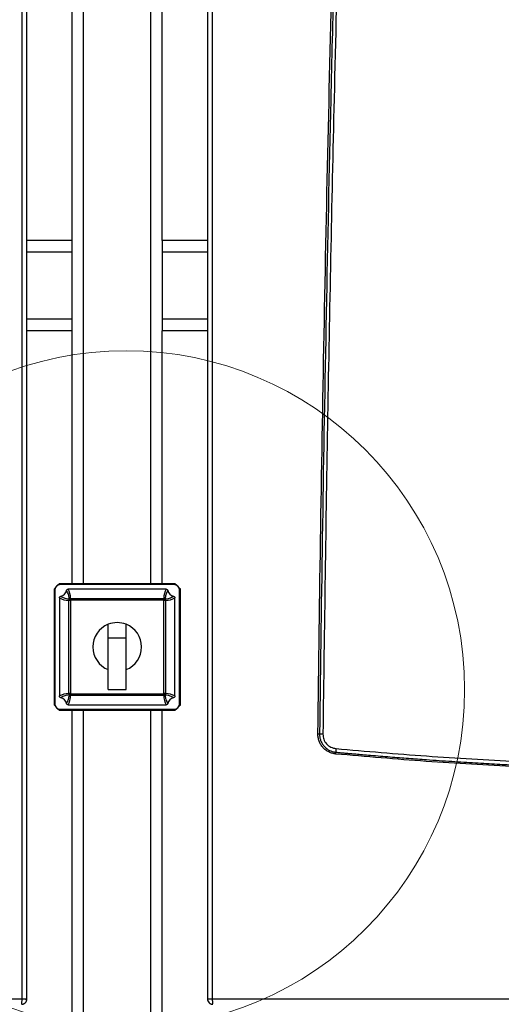
# Model space of a CAD drawing. Units: millimetres. Extents: x -4505 to -3971, y -5114 to -4704.
# Drawn here: x -4247 to -4229, y -4937 to -4901 of the extents above; entities that cross this region are included whole.
import ezdxf

# ---------------------------------------------------------------- set-up
doc = ezdxf.new("R2010")
doc.units = ezdxf.units.MM

msp = doc.modelspace()

# ---------------------------------------------------------------- linework, layer by layer
at = {"color": 7, "linetype": 'Continuous', "lineweight": 25}
for p, q in [((-4246.83671, -4936.82779), (-4246.83671, -4873.77446)), ((-4246.65653, -4936.82779), (-4246.65653, -4873.77446)), ((-4239.98987, -4873.77446), (-4239.98987, -4936.82779)), ((-4239.80969, -4873.77446), (-4239.80969, -4936.82779)), ((-4244.98987, -4908.84112), (-4244.98987, -4882.37446)), ((-4241.65653, -4908.84112), (-4241.65653, -4882.37446)), ((-4244.98987, -4908.84112), (-4246.65653, -4908.84112)), ((-4244.98987, -4909.26779), (-4244.98987, -4908.84112)), ((-4241.65653, -4908.84112), (-4241.65653, -4909.26779)), ((-4239.98987, -4908.84112), (-4241.65653, -4908.84112)), ((-4244.98987, -4911.7478), (-4244.98987, -4909.26779)), ((-4241.65653, -4909.26779), (-4241.65653, -4911.7478)), ((-4244.98987, -4912.17446), (-4244.98987, -4911.7478)), ((-4241.65653, -4911.7478), (-4241.65653, -4912.17446)), ((-4244.98987, -4912.17446), (-4246.65653, -4912.17446)), ((-4244.98987, -4921.50779), (-4244.98987, -4912.17446)), ((-4241.65653, -4921.50779), (-4241.65653, -4912.17446)), ((-4239.98987, -4912.17446), (-4241.65653, -4912.17446)), ((-4245.60367, -4921.65493), (-4245.65653, -4921.7078)), ((-4245.45653, -4921.50779), (-4245.50939, -4921.56065)), ((-4241.18987, -4921.50779), (-4245.45653, -4921.50779)), ((-4241.2232, -4921.54112), (-4245.4232, -4921.54112)), ((-4241.13701, -4921.56065), (-4241.18987, -4921.50779)), ((-4240.98987, -4921.7078), (-4241.04273, -4921.65493)), ((-4245.65653, -4921.7078), (-4245.65653, -4925.97446)), ((-4245.6232, -4921.74113), (-4245.6232, -4925.94112)), ((-4241.51478, -4921.7078), (-4245.13163, -4921.7078)), ((-4241.0232, -4925.94112), (-4241.0232, -4921.74113)), ((-4240.98987, -4925.97446), (-4240.98987, -4921.7078)), ((-4245.45653, -4922.0327), (-4245.45653, -4925.64955)), ((-4245.04811, -4922.12073), (-4245.11251, -4922.12073)), ((-4245.11251, -4925.56152), (-4245.11251, -4922.12073)), ((-4245.04811, -4922.12073), (-4245.04811, -4925.56152)), ((-4245.0436, -4922.05182), (-4241.6028, -4922.05182)), ((-4245.0436, -4922.05182), (-4245.0436, -4922.11621)), ((-4241.6028, -4922.11621), (-4245.0436, -4922.11621)), ((-4241.6028, -4922.05182), (-4241.6028, -4922.11621)), ((-4241.59829, -4925.56152), (-4241.59829, -4922.12073)), ((-4241.53389, -4922.12073), (-4241.59829, -4922.12073)), ((-4241.53389, -4922.12073), (-4241.53389, -4925.56152)), ((-4241.18987, -4925.64955), (-4241.18987, -4922.0327)), ((-4243.65653, -4923.50779), (-4243.65653, -4923.00513)), ((-4242.98987, -4923.50779), (-4242.98987, -4923.00513)), ((-4243.65653, -4923.50779), (-4242.98987, -4923.50779)), ((-4243.65653, -4925.40779), (-4243.65653, -4923.50779)), ((-4242.98987, -4925.40779), (-4242.98987, -4923.50779)), ((-4245.04811, -4925.56152), (-4245.11251, -4925.56152)), ((-4245.0436, -4925.56604), (-4241.6028, -4925.56604)), ((-4245.0436, -4925.56604), (-4245.0436, -4925.63043)), ((-4241.6028, -4925.63043), (-4245.0436, -4925.63043)), ((-4243.65653, -4925.40779), (-4242.98987, -4925.40779)), ((-4241.6028, -4925.56604), (-4241.6028, -4925.63043)), ((-4241.53389, -4925.56152), (-4241.59829, -4925.56152)), ((-4245.65653, -4925.97446), (-4245.60367, -4926.02732)), ((-4245.13163, -4925.97446), (-4241.51478, -4925.97446)), ((-4241.04273, -4926.02732), (-4240.98987, -4925.97446)), ((-4245.50939, -4926.1216), (-4245.45653, -4926.17446)), ((-4245.45653, -4926.17446), (-4241.18987, -4926.17446)), ((-4245.4232, -4926.14113), (-4241.2232, -4926.14113)), ((-4244.98987, -4957.24113), (-4244.98987, -4926.17446)), ((-4241.65653, -4957.24113), (-4241.65653, -4926.17446)), ((-4241.18987, -4926.17446), (-4241.13701, -4926.1216)), ((-4286.47635, -4936.82779), (-4246.83671, -4936.82779)), ((-4246.70345, -4936.84112), (-4246.65653, -4936.84112)), ((-4246.65653, -4936.84112), (-4246.65653, -4936.82779)), ((-4239.98987, -4936.82779), (-4239.98987, -4936.84112)), ((-4239.80969, -4936.82779), (-4200.17005, -4936.82779)), ((-4239.78791, -4937.02658), (-4239.78498, -4937.02677))]:
    msp.add_line(p, q, dxfattribs=at)
at = {"color": 8, "linetype": 'Continuous', "lineweight": 25}
for p, q in [((-4244.5632, -4921.50779), (-4244.5632, -4882.37446)), ((-4242.0832, -4921.50779), (-4242.0832, -4882.37446)), ((-4244.98987, -4909.26779), (-4246.65653, -4909.26779)), ((-4239.98987, -4909.26779), (-4241.65653, -4909.26779)), ((-4244.98987, -4911.7478), (-4246.65653, -4911.7478)), ((-4239.98987, -4911.7478), (-4241.65653, -4911.7478)), ((-4244.5632, -4957.24113), (-4244.5632, -4926.17446)), ((-4242.0832, -4957.24113), (-4242.0832, -4926.17446))]:
    msp.add_line(p, q, dxfattribs=at)
at = {"color": 7, "linetype": 'Continuous', "lineweight": 25, "flags": 128}
for points in [[(-4245.04811, -4922.12073), (-4245.05615, -4922.1126), (-4245.06396, -4922.10471), (-4245.07129, -4922.0973), (-4245.07793, -4922.09058), (-4245.0837, -4922.08475), (-4245.0884, -4922.07999), (-4245.09192, -4922.07644), (-4245.09413, -4922.0742)], [(-4245.0436, -4922.11621), (-4245.05173, -4922.10817), (-4245.05962, -4922.10037), (-4245.06703, -4922.09304), (-4245.07375, -4922.0864), (-4245.07957, -4922.08063), (-4245.08433, -4922.07592), (-4245.08789, -4922.07241), (-4245.09013, -4922.07019)], [(-4241.55628, -4922.07019), (-4241.55852, -4922.07241), (-4241.56207, -4922.07592), (-4241.56683, -4922.08063), (-4241.57266, -4922.0864), (-4241.57937, -4922.09304), (-4241.58679, -4922.10037), (-4241.59468, -4922.10817), (-4241.6028, -4922.11621)], [(-4241.55227, -4922.0742), (-4241.55448, -4922.07644), (-4241.558, -4922.07999), (-4241.56271, -4922.08475), (-4241.56847, -4922.09058), (-4241.57511, -4922.0973), (-4241.58245, -4922.10471), (-4241.59025, -4922.1126), (-4241.59829, -4922.12073)], [(-4245.04811, -4925.56152), (-4245.05615, -4925.56965), (-4245.06396, -4925.57754), (-4245.07129, -4925.58495), (-4245.07793, -4925.59167), (-4245.0837, -4925.5975), (-4245.0884, -4925.60226), (-4245.09192, -4925.60581), (-4245.09413, -4925.60805)], [(-4245.0436, -4925.56604), (-4245.05173, -4925.57408), (-4245.05962, -4925.58188), (-4245.06703, -4925.58921), (-4245.07375, -4925.59586), (-4245.07957, -4925.60162), (-4245.08433, -4925.60633), (-4245.08789, -4925.60984), (-4245.09013, -4925.61206)], [(-4241.55628, -4925.61206), (-4241.55852, -4925.60984), (-4241.56207, -4925.60633), (-4241.56683, -4925.60162), (-4241.57266, -4925.59586), (-4241.57937, -4925.58921), (-4241.58679, -4925.58188), (-4241.59468, -4925.57408), (-4241.6028, -4925.56604)], [(-4241.55227, -4925.60805), (-4241.55448, -4925.60581), (-4241.558, -4925.60226), (-4241.56271, -4925.5975), (-4241.56847, -4925.59167), (-4241.57511, -4925.58495), (-4241.58245, -4925.57754), (-4241.59025, -4925.56965), (-4241.59829, -4925.56152)]]:
    msp.add_lwpolyline(points, dxfattribs=at)
at = {"color": 7, "linetype": 'Continuous', "lineweight": 18}
msp.add_circle((-4242.98987, -4925.40779), 12.49913, dxfattribs=at)
at = {"color": 7, "linetype": 'Continuous', "lineweight": 25}
for centre, radius, start, end in [((-4245.4232, -4921.74113), 0.2, 90, 180), ((-4241.2232, -4921.74113), 0.2, 0, 90), ((-4245.45653, -4921.70779), 0.26667, 281.394062, 348.605938), ((-4241.18987, -4921.70779), 0.26667, 191.394062, 258.605938), ((-4245.04447, -4922.1207), 0.06804, 136.878317, 180.021685), ((-4245.45653, -4921.70779), 0.51535, 314.684981, 315.315019), ((-4245.04362, -4922.11987), 0.06806, 89.984924, 133.112513), ((-4245.45653, -4921.70779), 0.5808, 314.684981, 315.315019), ((-4241.60278, -4922.11986), 0.06805, 46.884655, 90.016237), ((-4241.18987, -4921.70779), 0.5808, 224.684981, 225.315019), ((-4241.18987, -4921.70779), 0.51535, 224.684981, 225.315019), ((-4241.60194, -4922.12071), 0.06804, 359.981039, 43.118959), ((-4243.3232, -4923.84113), 0.9, 111.738461, 248.261539), ((-4243.3232, -4923.84113), 0.9, 68.261539, 111.738461), ((-4243.3232, -4923.84113), 0.9, 291.738461, 68.261539), ((-4245.0445, -4925.56155), 0.06801, 179.973831, 223.12951), ((-4245.45653, -4925.97446), 0.51535, 44.684981, 45.315019), ((-4245.04362, -4925.56239), 0.06804, 226.88204, 270.020523), ((-4245.45653, -4925.97446), 0.5808, 44.684981, 45.315019), ((-4241.18987, -4925.97446), 0.5808, 134.684981, 135.315019), ((-4241.60278, -4925.5624), 0.06803, 269.978315, 313.120794), ((-4241.18987, -4925.97446), 0.51535, 134.684981, 135.315019), ((-4241.60191, -4925.56155), 0.06802, 316.873214, 0.023444), ((-4245.4232, -4925.94113), 0.2, 180, 270), ((-4245.45653, -4925.97446), 0.26667, 11.394062, 78.605938), ((-4241.18987, -4925.97446), 0.26667, 101.394062, 168.605938), ((-4241.2232, -4925.94113), 0.2, 270, 0), ((-4246.78987, -4936.84113), 0.13333, 334.291057, 0), ((-4239.85653, -4936.84113), 0.13333, 180, 205.171303)]:
    msp.add_arc(centre, radius, start, end, dxfattribs=at)
for centre, major_axis, start_param, end_param in [((-4245.45653, -4922.07907), (0, 0.60057), 4.75778189, 5.37885641), ((-4241.18987, -4922.07907), (0, 0.60057), 0.90432889, 1.52540342), ((-4245.08526, -4921.70779), (0.60057, 0), 4.04592155, 4.66699607), ((-4241.56115, -4921.70779), (0.60057, 0), 4.75778189, 5.37885641), ((-4245.08526, -4925.97446), (0.60057, 0), 1.61618924, 2.23726376), ((-4245.45653, -4925.60318), (0, 0.60057), 4.04592155, 4.66699607), ((-4241.18987, -4925.60318), (0, 0.60057), 1.61618924, 2.23726376), ((-4241.56115, -4925.97446), (0.60057, 0), 0.90432889, 1.52540342)]:
    msp.add_ellipse(centre, major_axis=major_axis, ratio=0.68828837, start_param=start_param, end_param=end_param, dxfattribs=at)
for points, knots in [([(-4235.90984, -4927.05146), (-4235.87647, -4924.51396), (-4235.80973, -4919.43924), (-4235.67488, -4911.82804), (-4235.51453, -4904.21738), (-4235.32636, -4896.60681), (-4235.11009, -4888.98871), (-4234.86857, -4881.37767), (-4234.68414, -4876.30415), (-4234.59218, -4873.77446)], [0, 0, 0, 0, 0.14284964, 0.28568421, 0.42850567, 0.57135436, 0.71421873, 0.85750707, 1, 1, 1, 1]), ([(-4234.5304, -4873.76699), (-4234.54116, -4874.05583), (-4234.56352, -4874.65607), (-4234.59781, -4875.59029), (-4234.63416, -4876.59221), (-4234.67243, -4877.66183), (-4234.70943, -4878.71118), (-4234.74484, -4879.72968), (-4234.77766, -4880.6863), (-4234.80972, -4881.63335), (-4234.84021, -4882.54578), (-4234.86562, -4883.31623), (-4234.88641, -4883.95269), (-4234.90295, -4884.46313), (-4234.91888, -4884.95823), (-4234.9342, -4885.43798), (-4234.94893, -4885.9024), (-4234.96308, -4886.35147), (-4234.97694, -4886.79453), (-4235.01919, -4888.1537), (-4235.09986, -4890.82324), (-4235.21331, -4894.81409), (-4235.32938, -4899.21958), (-4235.46467, -4904.79597), (-4235.60734, -4911.50252), (-4235.74641, -4919.30311), (-4235.81457, -4924.47788), (-4235.84849, -4927.05227)], [0, 0, 0, 0, 0.01626768, 0.03380612, 0.05261525, 0.07269487, 0.0940452, 0.1117119, 0.13005277, 0.14791732, 0.16504451, 0.18143452, 0.19130372, 0.20088492, 0.21017815, 0.21918326, 0.2279004, 0.23632958, 0.24447066, 0.25284886, 0.31286347, 0.39478619, 0.47755303, 0.56089904, 0.70872881, 0.8550957, 1, 1, 1, 1]), ([(-4234.40616, -4873.77447), (-4234.43619, -4874.58413), (-4234.49566, -4876.18746), (-4234.58088, -4878.57199), (-4234.66296, -4880.93816), (-4234.74228, -4883.30802), (-4234.81943, -4885.6971), (-4234.894, -4888.09209), (-4235.0076, -4891.87743), (-4235.15199, -4897.04793), (-4235.35678, -4905.32896), (-4235.56475, -4915.32994), (-4235.67201, -4923.14605), (-4235.72564, -4927.05388)], [0, 0, 0, 0, 0.04560588, 0.09031083, 0.13430663, 0.17887343, 0.22378058, 0.26885391, 0.31374846, 0.43694662, 0.56000502, 0.78001542, 1, 1, 1, 1]), ([(-4245.45653, -4922.0327), (-4245.4564, -4922.02955), (-4245.45598, -4922.02006), (-4245.45093, -4922.00382), (-4245.43885, -4921.98667), (-4245.42216, -4921.97435), (-4245.40954, -4921.9708), (-4245.40385, -4921.96921)], [0, 0, 0, 0, 0.10586953, 0.31949555, 0.56122802, 0.8020864, 1, 1, 1, 1]), ([(-4245.40385, -4921.96921), (-4245.3942, -4921.97552), (-4245.34591, -4922.00713), (-4245.24375, -4922.05157), (-4245.14727, -4922.06616), (-4245.09413, -4922.0742)], [0, 0, 0, 0, 0.10091702, 0.50475943, 1, 1, 1, 1]), ([(-4245.19512, -4921.76047), (-4245.19437, -4921.7574), (-4245.1921, -4921.74815), (-4245.18401, -4921.73289), (-4245.16871, -4921.71798), (-4245.14993, -4921.70916), (-4245.13716, -4921.70821), (-4245.13163, -4921.7078)], [0, 0, 0, 0, 0.10619222, 0.3204563, 0.57106053, 0.81400293, 1, 1, 1, 1]), ([(-4245.09013, -4922.07019), (-4245.09128, -4922.05931), (-4245.09704, -4922.0049), (-4245.11897, -4921.89791), (-4245.16807, -4921.80929), (-4245.19512, -4921.76047)], [0, 0, 0, 0, 0.100915908, 0.50468286, 1, 1, 1, 1]), ([(-4241.45128, -4921.76047), (-4241.4576, -4921.77012), (-4241.48921, -4921.81841), (-4241.53365, -4921.92058), (-4241.54824, -4922.01705), (-4241.55628, -4922.07019)], [0, 0, 0, 0, 0.10091773, 0.50476054, 1, 1, 1, 1]), ([(-4241.55227, -4922.0742), (-4241.54139, -4922.07305), (-4241.48696, -4922.06729), (-4241.38, -4922.04535), (-4241.29137, -4921.99625), (-4241.24255, -4921.96921)], [0, 0, 0, 0, 0.100917, 0.50468321, 1, 1, 1, 1]), ([(-4241.51478, -4921.7078), (-4241.51162, -4921.70793), (-4241.50208, -4921.70834), (-4241.48581, -4921.71344), (-4241.46865, -4921.72556), (-4241.45639, -4921.74225), (-4241.45286, -4921.75482), (-4241.45128, -4921.76047)], [0, 0, 0, 0, 0.10635754, 0.3209076, 0.5626566, 0.8035098, 1, 1, 1, 1]), ([(-4241.24255, -4921.96921), (-4241.23949, -4921.96995), (-4241.23026, -4921.97221), (-4241.21502, -4921.98029), (-4241.20011, -4921.99555), (-4241.19125, -4922.01434), (-4241.19028, -4922.02713), (-4241.18987, -4922.0327)], [0, 0, 0, 0, 0.10595477, 0.31955271, 0.57017811, 0.81313303, 1, 1, 1, 1]), ([(-4245.40385, -4925.71305), (-4245.40691, -4925.7123), (-4245.41614, -4925.71003), (-4245.43138, -4925.70197), (-4245.4463, -4925.6867), (-4245.45515, -4925.66791), (-4245.45612, -4925.65511), (-4245.45653, -4925.64955)], [0, 0, 0, 0, 0.10594179, 0.31953314, 0.5701508, 0.8131388, 1, 1, 1, 1]), ([(-4245.09413, -4925.60805), (-4245.10501, -4925.6092), (-4245.15944, -4925.61497), (-4245.2664, -4925.63689), (-4245.35503, -4925.686), (-4245.40385, -4925.71305)], [0, 0, 0, 0, 0.10091709, 0.50468287, 1, 1, 1, 1]), ([(-4245.19512, -4925.92178), (-4245.1888, -4925.91212), (-4245.15719, -4925.86384), (-4245.11276, -4925.76167), (-4245.09816, -4925.6652), (-4245.09013, -4925.61206)], [0, 0, 0, 0, 0.10091733, 0.50475965, 1, 1, 1, 1]), ([(-4241.55628, -4925.61206), (-4241.55512, -4925.62294), (-4241.54936, -4925.67736), (-4241.52743, -4925.78433), (-4241.47833, -4925.87295), (-4241.45128, -4925.92178)], [0, 0, 0, 0, 0.10091677, 0.50468332, 1, 1, 1, 1]), ([(-4241.24255, -4925.71305), (-4241.2522, -4925.70673), (-4241.30049, -4925.67512), (-4241.40266, -4925.63068), (-4241.49913, -4925.61609), (-4241.55227, -4925.60805)], [0, 0, 0, 0, 0.10091742, 0.50475975, 1, 1, 1, 1]), ([(-4241.18987, -4925.64955), (-4241.19, -4925.6527), (-4241.19042, -4925.66219), (-4241.19547, -4925.67843), (-4241.20755, -4925.69559), (-4241.22425, -4925.7079), (-4241.23686, -4925.71145), (-4241.24255, -4925.71305)], [0, 0, 0, 0, 0.10590541, 0.3194714, 0.56125721, 0.80208808, 1, 1, 1, 1]), ([(-4245.13163, -4925.97446), (-4245.13479, -4925.97432), (-4245.14432, -4925.9739), (-4245.1606, -4925.96882), (-4245.17775, -4925.95669), (-4245.19001, -4925.94), (-4245.19354, -4925.92743), (-4245.19512, -4925.92178)], [0, 0, 0, 0, 0.1063549, 0.32085887, 0.56263847, 0.8034784, 1, 1, 1, 1]), ([(-4241.45128, -4925.92178), (-4241.45203, -4925.92485), (-4241.4543, -4925.9341), (-4241.4624, -4925.94936), (-4241.47769, -4925.96426), (-4241.49647, -4925.97309), (-4241.50924, -4925.97404), (-4241.51478, -4925.97446)], [0, 0, 0, 0, 0.1062657, 0.32047692, 0.57108155, 0.81400883, 1, 1, 1, 1]), ([(-4235.24366, -4927.79062), (-4235.28888, -4927.78408), (-4235.37926, -4927.77101), (-4235.507, -4927.7193), (-4235.6237, -4927.64687), (-4235.72532, -4927.55367), (-4235.80708, -4927.44275), (-4235.86661, -4927.31945), (-4235.90441, -4927.1876), (-4235.90803, -4927.09689), (-4235.90984, -4927.05146)], [0, 0, 0, 0, 0.12532215, 0.25047952, 0.37568407, 0.50137224, 0.62696261, 0.75169939, 0.87565503, 1, 1, 1, 1]), ([(-4235.90984, -4927.05146), (-4235.9011, -4927.05157), (-4235.88474, -4927.05178), (-4235.86518, -4927.05203), (-4235.85437, -4927.05218), (-4235.84928, -4927.05226), (-4235.84875, -4927.05228), (-4235.84848, -4927.05229)], [0, 0, 0, 0, 0.2664404, 0.49910342, 0.73195661, 0.86243253, 1, 1, 1, 1]), ([(-4235.84849, -4927.05227), (-4235.84691, -4927.09194), (-4235.84373, -4927.1724), (-4235.81112, -4927.29121), (-4235.75723, -4927.40524), (-4235.69326, -4927.49186), (-4235.62791, -4927.5577), (-4235.56319, -4927.60973), (-4235.48201, -4927.65844), (-4235.39465, -4927.69437), (-4235.32658, -4927.71195), (-4235.28385, -4927.71931), (-4235.2636, -4927.72206), (-4235.25081, -4927.72346), (-4235.24454, -4927.72406), (-4235.24276, -4927.72423), (-4235.24256, -4927.72424)], [0, 0, 0, 0, 0.11946009, 0.24234029, 0.36865283, 0.49840647, 0.56508281, 0.64849106, 0.74862093, 0.85004143, 0.93285302, 0.96044659, 0.98107308, 0.99455527, 0.99938959, 1, 1, 1, 1]), ([(-4235.72564, -4927.05388), (-4235.74128, -4927.05369), (-4235.77382, -4927.05329), (-4235.81485, -4927.05276), (-4235.84318, -4927.05238), (-4235.84673, -4927.05231), (-4235.84845, -4927.05227)], [0, 0, 0, 0, 0.238482521, 0.496365792, 0.756272715, 1, 1, 1, 1]), ([(-4235.72564, -4927.05388), (-4235.71924, -4927.11994), (-4235.70637, -4927.25264), (-4235.59717, -4927.42478), (-4235.43709, -4927.55158), (-4235.3061, -4927.57817), (-4235.24066, -4927.59146)], [0, 0, 0, 0, 0.24823707, 0.4986485, 0.74955763, 1, 1, 1, 1]), ([(-4235.24066, -4927.59146), (-4235.24205, -4927.60819), (-4235.24418, -4927.63394), (-4235.24573, -4927.66491), (-4235.24635, -4927.68621), (-4235.24628, -4927.70334), (-4235.24541, -4927.71986), (-4235.24368, -4927.72251), (-4235.24255, -4927.72424)], [0, 0, 0, 0, 0.23941649, 0.36833356, 0.50000425, 0.63166615, 0.76059131, 1, 1, 1, 1]), ([(-4235.24366, -4927.79062), (-4235.24298, -4927.78254), (-4235.24178, -4927.76807), (-4235.24098, -4927.75093), (-4235.24076, -4927.73945), (-4235.24097, -4927.73019), (-4235.24155, -4927.72563), (-4235.24222, -4927.72434), (-4235.24246, -4927.72426), (-4235.24255, -4927.72422)], [0, 0, 0, 0, 0.23300251, 0.41703868, 0.56128355, 0.69040539, 0.89588266, 0.96196132, 1, 1, 1, 1]), ([(-4228.56567, -4928.26775), (-4229.67995, -4928.20492), (-4231.90998, -4928.07919), (-4234.13194, -4927.88686), (-4235.24366, -4927.79062)], [0, 0, 0, 0, 0.49966981, 1, 1, 1, 1]), ([(-4235.24255, -4927.72424), (-4235.21973, -4927.72632), (-4235.16758, -4927.7311), (-4235.07959, -4927.73909), (-4234.97207, -4927.7488), (-4234.84502, -4927.76018), (-4234.6893, -4927.77401), (-4234.49334, -4927.79119), (-4234.2453, -4927.81263), (-4233.9409, -4927.83841), (-4233.60021, -4927.8666), (-4233.13292, -4927.90424), (-4232.56673, -4927.94807), (-4231.80555, -4928.00392), (-4230.9814, -4928.06043), (-4230.10971, -4928.11537), (-4229.30809, -4928.16212), (-4228.7969, -4928.18897), (-4228.55306, -4928.20178)], [0, 0, 0, 0, 0.01026431, 0.0234528, 0.03956556, 0.05860251, 0.08056375, 0.10955935, 0.14666337, 0.19200897, 0.24629477, 0.29965829, 0.40179424, 0.50037083, 0.64106065, 0.771229, 0.89087527, 1, 1, 1, 1]), ([(-4235.24066, -4927.59146), (-4234.12683, -4927.68777), (-4231.90066, -4927.88025), (-4229.66641, -4928.00593), (-4228.55003, -4928.06872)], [0, 0, 0, 0, 0.500333088, 1, 1, 1, 1]), ([(-4246.85909, -4937.02777), (-4246.84533, -4937.02713), (-4246.81819, -4937.02585), (-4246.7675, -4937.01), (-4246.71224, -4936.97333), (-4246.66571, -4936.90694), (-4246.65959, -4936.85418), (-4246.65653, -4936.82779)], [0, 0, 0, 0, 0.13070555, 0.25791334, 0.50070037, 0.75035414, 1, 1, 1, 1]), ([(-4246.84252, -4936.96921), (-4246.84249, -4936.96893), (-4246.84229, -4936.96689), (-4246.84142, -4936.95765), (-4246.83965, -4936.93494), (-4246.83733, -4936.89054), (-4246.83694, -4936.85089), (-4246.83671, -4936.82779)], [0, 0, 0, 0, 0.00771695, 0.05509351, 0.24456238, 0.55978114, 1, 1, 1, 1]), ([(-4246.83671, -4936.82779), (-4246.81255, -4936.82779), (-4246.76421, -4936.82779), (-4246.70525, -4936.82779), (-4246.66443, -4936.82779), (-4246.65917, -4936.82779), (-4246.65653, -4936.82779)], [0, 0, 0, 0, 0.24999999, 0.49999136, 0.74999187, 1, 1, 1, 1]), ([(-4239.98987, -4936.82779), (-4239.98679, -4936.85437), (-4239.98062, -4936.90753), (-4239.94066, -4936.96361), (-4239.89919, -4936.9969), (-4239.86369, -4937.01499), (-4239.82499, -4937.02638), (-4239.79855, -4937.02727), (-4239.78497, -4937.02773)], [0, 0, 0, 0, 0.24814134, 0.49627116, 0.62019725, 0.74631796, 0.86966463, 1, 1, 1, 1]), ([(-4239.98987, -4936.82779), (-4239.98724, -4936.82779), (-4239.98197, -4936.82779), (-4239.94116, -4936.82779), (-4239.88219, -4936.82779), (-4239.83386, -4936.82779), (-4239.80969, -4936.82779)], [0, 0, 0, 0, 0.2500086, 0.50000478, 0.75000078, 1, 1, 1, 1]), ([(-4239.80969, -4936.82779), (-4239.80961, -4936.84089), (-4239.80947, -4936.86708), (-4239.80828, -4936.90476), (-4239.80648, -4936.93987), (-4239.80475, -4936.95943), (-4239.80388, -4936.96921)], [0, 0, 0, 0, 0.24999324, 0.49999522, 0.75001099, 1, 1, 1, 1]), ([(-4246.85909, -4937.02776), (-4246.85744, -4937.02717), (-4246.85415, -4937.02599), (-4246.84961, -4937.01412), (-4246.84557, -4936.99583), (-4246.84354, -4936.97808), (-4246.84252, -4936.96921)], [0, 0, 0, 0, 0.25001791, 0.50000364, 0.75001864, 1, 1, 1, 1]), ([(-4246.83681, -4937.02682), (-4246.81497, -4937.02253), (-4246.78368, -4937.01639), (-4246.74284, -4936.99398), (-4246.7251, -4936.9776), (-4246.71441, -4936.96772)], [0, 0, 0, 0, 0.478489738, 0.685585351, 1, 1, 1, 1]), ([(-4239.92467, -4936.97479), (-4239.92382, -4936.97582), (-4239.91472, -4936.98688), (-4239.88987, -4937.00155), (-4239.85257, -4937.01996), (-4239.82421, -4937.02448), (-4239.80959, -4937.02682)], [0, 0, 0, 0, 0.03103836, 0.33422429, 0.65672905, 1, 1, 1, 1])]:
    msp.add_open_spline(points, degree=3, knots=knots, dxfattribs=at)
at = {"color": 8, "linetype": 'Continuous', "lineweight": 25}
msp.add_open_spline([(-4239.80388, -4936.96921), (-4239.80364, -4936.97156), (-4239.80246, -4936.98313), (-4239.79989, -4937.00125), (-4239.79561, -4937.01825), (-4239.79152, -4937.02721), (-4239.7888, -4937.02674), (-4239.78791, -4937.02658)], degree=3, knots=[0, 0, 0, 0, 0.065680981, 0.323770685, 0.590306326, 0.865251241, 1, 1, 1, 1], dxfattribs=at)

doc.saveas('drawing.dxf')
